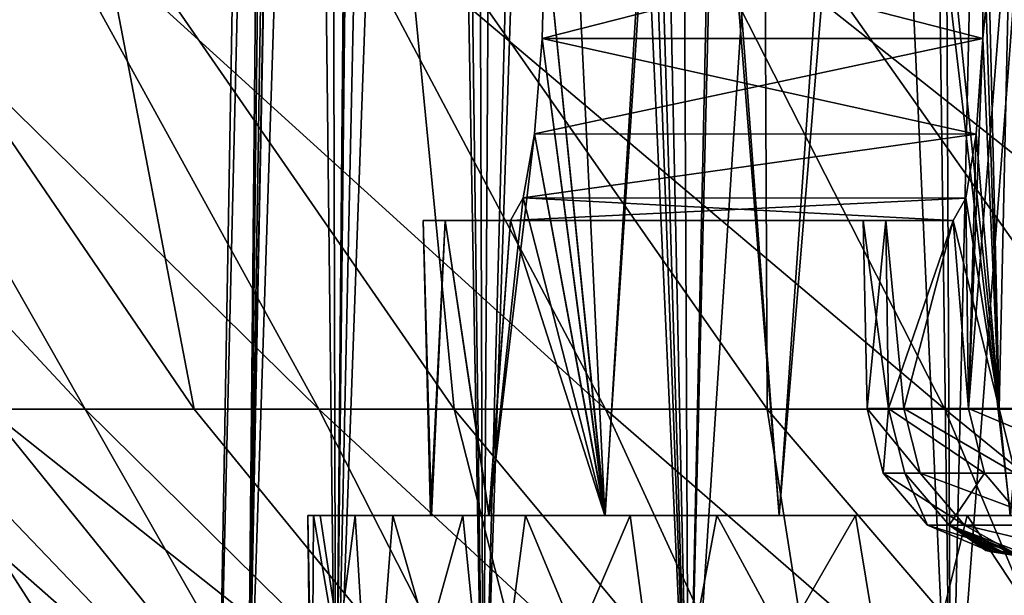
# Model space of a CAD drawing. Units: inches. Extents: x -2.29 to 2.29, y -2 to 1.2.
# Drawn here: x -2.11 to -1.97, y 0.04 to 0.12 of the extents above; entities that cross this region are included whole.
import ezdxf

# ---------------------------------------------------------------- set-up
doc = ezdxf.new("R2010")
doc.units = ezdxf.units.IN
doc.header["$LTSCALE"] = 5.599365
doc.header["$MEASUREMENT"] = 0
for name, color, linetype in [('141', 7, 'CONTINUOUS'), ('143', 7, 'CONTINUOUS'), ('148', 7, 'CONTINUOUS'), ('149', 7, 'CONTINUOUS'), ('312', 7, 'CONTINUOUS'), ('3532', 7, 'CONTINUOUS'), ('3533', 7, 'CONTINUOUS'), ('39', 7, 'CONTINUOUS'), ('4055', 7, 'CONTINUOUS'), ('496', 7, 'CONTINUOUS'), ('848', 7, 'CONTINUOUS'), ('865', 7, 'CONTINUOUS'), ('873', 7, 'CONTINUOUS')]:
    doc.layers.add(name, color=color, linetype=linetype)

msp = doc.modelspace()

# ---------------------------------------------------------------- linework, layer by layer
at = {"layer": '141', "color": 7, "linetype": 'CONTINUOUS', "true_color": 0xf5f5f5}
for points in [[(-1.97553, 0.04638), (-1.96655, 0.04491), (-1.96287, 0.04435, -0.02866), (-1.97553, 0.04638)], [(-1.95262, 0.04278, -0.05516), (-1.97553, 0.04638), (-1.96287, 0.04435, -0.02866), (-1.95262, 0.04278, -0.05516)], [(-1.97553, 0.04638), (-1.95262, 0.04278, -0.05516), (-1.9727, 0.04638, -0.10561), (-1.97553, 0.04638)]]:
    msp.add_3dface(points, dxfattribs=at)
at = {"layer": '143', "color": 7, "linetype": 'CONTINUOUS', "true_color": 0xf5f5f5}
for points in [[(-2.05118, 0.09055), (-2.04826, 0.09055, 0.10925), (-2.04826, 0.09055, -0.10925), (-2.05118, 0.09055)], [(-2.04826, 0.09055, 0.10925), (-2.03951, 0.09055, 0.2185), (-2.04826, 0.09055, -0.10925), (-2.04826, 0.09055, 0.10925)], [(-2.04826, 0.09055, -0.10925), (-2.03951, 0.09055, 0.2185), (-2.03951, 0.09055, -0.2185), (-2.04826, 0.09055, -0.10925)], [(-2.03951, 0.09055, -0.2185), (-2.03951, 0.09055, 0.2185), (-1.98045, 0.09055, 0.2185), (-2.03951, 0.09055, -0.2185)], [(-1.98045, 0.09055, -0.2185), (-2.03951, 0.09055, -0.2185), (-1.98946, 0.09055, -0.10939), (-1.98045, 0.09055, -0.2185)], [(-1.98946, 0.09055, -0.10939), (-2.03951, 0.09055, -0.2185), (-1.99247, 0.09055), (-1.98946, 0.09055, -0.10939)], [(-1.99247, 0.09055), (-2.03951, 0.09055, -0.2185), (-1.98946, 0.09055, 0.10939), (-1.99247, 0.09055)], [(-1.98946, 0.09055, 0.10939), (-2.03951, 0.09055, -0.2185), (-1.98045, 0.09055, 0.2185), (-1.98946, 0.09055, 0.10939)]]:
    msp.add_3dface(points, dxfattribs=at)
at = {"layer": '148', "color": 7, "linetype": 'CONTINUOUS', "true_color": 0xf5f5f5}
for points in [[(-1.9764, 0.12992, -0.25787), (-2.03491, 0.12992, -0.25787), (-2.03528, 0.11489, -0.25489), (-1.9764, 0.12992, -0.25787)], [(-1.97653, 0.11489, -0.25489), (-1.9764, 0.12992, -0.25787), (-2.03528, 0.11489, -0.25489), (-1.97653, 0.11489, -0.25489)], [(-1.97738, 0.10211, -0.24637), (-1.97653, 0.11489, -0.25489), (-2.03633, 0.10212, -0.24638), (-1.97738, 0.10211, -0.24637)], [(-2.03633, 0.10212, -0.24638), (-1.97653, 0.11489, -0.25489), (-2.03528, 0.11489, -0.25489), (-2.03633, 0.10212, -0.24638)], [(-2.03783, 0.09357, -0.23363), (-1.97738, 0.10211, -0.24637), (-2.03633, 0.10212, -0.24638), (-2.03783, 0.09357, -0.23363)], [(-1.97878, 0.09356, -0.23361), (-1.97738, 0.10211, -0.24637), (-2.03783, 0.09357, -0.23363), (-1.97878, 0.09356, -0.23361)], [(-2.03951, 0.09055, -0.2185), (-1.97878, 0.09356, -0.23361), (-2.03783, 0.09357, -0.23363), (-2.03951, 0.09055, -0.2185)], [(-2.03951, 0.09055, -0.2185), (-1.98045, 0.09055, -0.2185), (-1.97878, 0.09356, -0.23361), (-2.03951, 0.09055, -0.2185)]]:
    msp.add_3dface(points, dxfattribs=at)
at = {"layer": '149', "color": 7, "linetype": 'CONTINUOUS', "true_color": 0xf5f5f5}
for points in [[(-2.03491, 0.12992, 0.25787), (-1.97653, 0.11489, 0.25489), (-2.03528, 0.11489, 0.25489), (-2.03491, 0.12992, 0.25787)], [(-2.03491, 0.12992, 0.25787), (-1.9764, 0.12992, 0.25787), (-1.97653, 0.11489, 0.25489), (-2.03491, 0.12992, 0.25787)], [(-2.03528, 0.11489, 0.25489), (-1.97738, 0.10211, 0.24637), (-2.03633, 0.10212, 0.24638), (-2.03528, 0.11489, 0.25489)], [(-1.97653, 0.11489, 0.25489), (-1.97738, 0.10211, 0.24637), (-2.03528, 0.11489, 0.25489), (-1.97653, 0.11489, 0.25489)], [(-2.03633, 0.10212, 0.24638), (-1.97738, 0.10211, 0.24637), (-2.03783, 0.09357, 0.23363), (-2.03633, 0.10212, 0.24638)], [(-1.97738, 0.10211, 0.24637), (-1.97878, 0.09356, 0.23361), (-2.03783, 0.09357, 0.23363), (-1.97738, 0.10211, 0.24637)], [(-1.98045, 0.09055, 0.2185), (-2.03951, 0.09055, 0.2185), (-2.03783, 0.09357, 0.23363), (-1.98045, 0.09055, 0.2185)], [(-1.97878, 0.09356, 0.23361), (-1.98045, 0.09055, 0.2185), (-2.03783, 0.09357, 0.23363), (-1.97878, 0.09356, 0.23361)]]:
    msp.add_3dface(points, dxfattribs=at)
at = {"layer": '312', "color": 7, "linetype": 'CONTINUOUS', "true_color": 0xf5f5f5}
for points in [[(-1.97843, 0.06546, 0.23239), (-1.97653, 0.11489, 0.25489), (-1.96607, 0.222, 0.33715), (-1.97843, 0.06546, 0.23239)], [(-1.96003, 0.06546, 0.35564), (-1.97843, 0.06546, 0.23239), (-1.96607, 0.222, 0.33715), (-1.96003, 0.06546, 0.35564)], [(-1.97803, 0.22203, -0.25787), (-1.9764, 0.12992, -0.25787), (-1.97435, 0.06545, -0.26484), (-1.97803, 0.22203, -0.25787)], [(-1.97803, 0.22203, -0.25787), (-1.97435, 0.06545, -0.26484), (-1.9709, 0.22201, -0.30764), (-1.97803, 0.22203, -0.25787)], [(-1.97653, 0.11489, 0.25489), (-1.9764, 0.12992, 0.25787), (-1.96607, 0.222, 0.33715), (-1.97653, 0.11489, 0.25489)], [(-1.97435, 0.06545, -0.26484), (-1.95393, 0.06547, -0.38776), (-1.9709, 0.22201, -0.30764), (-1.97435, 0.06545, -0.26484)], [(-1.9764, 0.12992, -0.25787), (-1.97653, 0.11489, -0.25489), (-1.97435, 0.06545, -0.26484), (-1.9764, 0.12992, -0.25787)], [(-1.97738, 0.10211, 0.24637), (-1.97653, 0.11489, 0.25489), (-1.97843, 0.06546, 0.23239), (-1.97738, 0.10211, 0.24637)], [(-1.97653, 0.11489, -0.25489), (-1.97738, 0.10211, -0.24637), (-1.97435, 0.06545, -0.26484), (-1.97653, 0.11489, -0.25489)], [(-1.97738, 0.10211, -0.24637), (-1.97878, 0.09356, -0.23361), (-1.97435, 0.06545, -0.26484), (-1.97738, 0.10211, -0.24637)], [(-1.97878, 0.09356, 0.23361), (-1.97738, 0.10211, 0.24637), (-1.97843, 0.06546, 0.23239), (-1.97878, 0.09356, 0.23361)], [(-1.97878, 0.09356, -0.23361), (-1.98045, 0.09055, -0.2185), (-1.97435, 0.06545, -0.26484), (-1.97878, 0.09356, -0.23361)], [(-1.98045, 0.09055, 0.2185), (-1.97878, 0.09356, 0.23361), (-1.97843, 0.06546, 0.23239), (-1.98045, 0.09055, 0.2185)], [(-1.98946, 0.09055, -0.10939), (-1.99247, 0.09055), (-1.99196, 0.06546, -0.01637), (-1.98946, 0.09055, -0.10939)], [(-1.99247, 0.09055), (-1.98946, 0.09055, 0.10939), (-1.98909, 0.06546, 0.10822), (-1.99247, 0.09055)], [(-1.99196, 0.06546, -0.01637), (-1.99247, 0.09055), (-1.98909, 0.06546, 0.10822), (-1.99196, 0.06546, -0.01637)], [(-1.98704, 0.06546, -0.14088), (-1.98946, 0.09055, -0.10939), (-1.99196, 0.06546, -0.01637), (-1.98704, 0.06546, -0.14088)], [(-1.98045, 0.09055, -0.2185), (-1.98946, 0.09055, -0.10939), (-1.98704, 0.06546, -0.14088), (-1.98045, 0.09055, -0.2185)], [(-1.98946, 0.09055, 0.10939), (-1.98045, 0.09055, 0.2185), (-1.98909, 0.06546, 0.10822), (-1.98946, 0.09055, 0.10939)], [(-1.98909, 0.06546, 0.10822), (-1.98045, 0.09055, 0.2185), (-1.97843, 0.06546, 0.23239), (-1.98909, 0.06546, 0.10822)], [(-1.97435, 0.06545, -0.26484), (-1.98045, 0.09055, -0.2185), (-1.98704, 0.06546, -0.14088), (-1.97435, 0.06545, -0.26484)]]:
    msp.add_3dface(points, dxfattribs=at)
at = {"layer": '3532', "color": 7, "linetype": 'CONTINUOUS', "true_color": 0xf5f5f5}
for points in [[(-2.07857, 0.00967), (-2.07463, 0.00967, -0.12796), (-2.06983, 0.51072), (-2.07857, 0.00967)], [(-2.06858, 0.51091, -0.07166), (-2.07463, 0.00967, -0.12796), (-2.06511, 0.51098, -0.13958), (-2.06858, 0.51091, -0.07166)], [(-2.06511, 0.51098, -0.13958), (-2.07463, 0.00967, -0.12796), (-2.06616, 0.4504, -0.13972), (-2.06511, 0.51098, -0.13958)], [(-2.06983, 0.51072), (-2.07463, 0.00967, -0.12796), (-2.06858, 0.51091, -0.07166), (-2.06983, 0.51072)], [(-2.05841, 0.45035, -0.2269), (-2.06282, 0.00967, -0.25543), (-2.05736, 0.511, -0.22676), (-2.05841, 0.45035, -0.2269)], [(-2.05736, 0.511, -0.22676), (-2.06282, 0.00967, -0.25543), (-2.05201, 0.51099, -0.27095), (-2.05736, 0.511, -0.22676)], [(-2.06282, 0.00967, -0.25543), (-2.04318, 0.00967, -0.38194), (-2.05201, 0.51099, -0.27095), (-2.06282, 0.00967, -0.25543)], [(-2.05201, 0.51099, -0.27095), (-2.04318, 0.00967, -0.38194), (-2.04805, 0.38976, -0.31373), (-2.05201, 0.51099, -0.27095)], [(-2.03192, 0.45028, -0.39981), (-2.01579, 0.00967, -0.50699), (-2.03087, 0.51086, -0.39967), (-2.03192, 0.45028, -0.39981)], [(-2.03087, 0.51086, -0.39967), (-2.01579, 0.00967, -0.50699), (-2.0181, 0.51027, -0.45985), (-2.03087, 0.51086, -0.39967)], [(-2.0181, 0.51027, -0.45985), (-2.01579, 0.00967, -0.50699), (-2.0036, 0.50996, -0.51946), (-2.0181, 0.51027, -0.45985)], [(-2.01579, 0.00967, -0.50699), (-1.98076, 0.00967, -0.63012), (-2.0036, 0.50996, -0.51946), (-2.01579, 0.00967, -0.50699)], [(-2.0036, 0.50996, -0.51946), (-1.98076, 0.00967, -0.63012), (-1.98737, 0.50993, -0.57843), (-2.0036, 0.50996, -0.51946)], [(-1.98737, 0.50993, -0.57843), (-1.98076, 0.00967, -0.63012), (-1.96947, 0.51019, -0.63672), (-1.98737, 0.50993, -0.57843)], [(-1.98076, 0.00967, -0.63012), (-1.93821, 0.00967, -0.75087), (-1.96947, 0.51019, -0.63672), (-1.98076, 0.00967, -0.63012)], [(-2.06721, 0.38976, -0.13985), (-2.06616, 0.4504, -0.13972), (-2.07463, 0.00967, -0.12796), (-2.06721, 0.38976, -0.13985)], [(-2.05946, 0.38976, -0.22703), (-2.06282, 0.00967, -0.25543), (-2.05841, 0.45035, -0.2269), (-2.05946, 0.38976, -0.22703)], [(-2.03297, 0.38976, -0.39994), (-2.01579, 0.00967, -0.50699), (-2.03192, 0.45028, -0.39981), (-2.03297, 0.38976, -0.39994)], [(-2.07463, 0.00967, -0.12796), (-2.06282, 0.00967, -0.25543), (-2.06721, 0.38976, -0.13985), (-2.07463, 0.00967, -0.12796)], [(-2.06721, 0.38976, -0.13985), (-2.06282, 0.00967, -0.25543), (-2.0638, 0.38976, -0.18348), (-2.06721, 0.38976, -0.13985)], [(-2.0638, 0.38976, -0.18348), (-2.06282, 0.00967, -0.25543), (-2.05946, 0.38976, -0.22703), (-2.0638, 0.38976, -0.18348)], [(-2.04805, 0.38976, -0.31373), (-2.04318, 0.00967, -0.38194), (-2.04096, 0.38976, -0.35692), (-2.04805, 0.38976, -0.31373)], [(-2.04318, 0.00967, -0.38194), (-2.01579, 0.00967, -0.50699), (-2.03297, 0.38976, -0.39994), (-2.04318, 0.00967, -0.38194)], [(-2.04096, 0.38976, -0.35692), (-2.04318, 0.00967, -0.38194), (-2.03297, 0.38976, -0.39994), (-2.04096, 0.38976, -0.35692)]]:
    msp.add_3dface(points, dxfattribs=at)
at = {"layer": '3533', "color": 7, "linetype": 'CONTINUOUS', "true_color": 0xf5f5f5}
for points in [[(-2.07857, 0.00967), (-2.06983, 0.51072), (-2.06671, 0.5102, 0.11369), (-2.07857, 0.00967)], [(-2.07857, 0.00967), (-2.06671, 0.5102, 0.11369), (-2.07463, 0.00967, 0.12796), (-2.07857, 0.00967)], [(-2.06671, 0.5102, 0.11369), (-2.05843, 0.50962, 0.21711), (-2.07463, 0.00967, 0.12796), (-2.06671, 0.5102, 0.11369)], [(-2.07463, 0.00967, 0.12796), (-2.05843, 0.50962, 0.21711), (-2.06282, 0.00967, 0.25543), (-2.07463, 0.00967, 0.12796)], [(-2.05843, 0.50962, 0.21711), (-2.04483, 0.50917, 0.32087), (-2.06282, 0.00967, 0.25543), (-2.05843, 0.50962, 0.21711)], [(-2.06282, 0.00967, 0.25543), (-2.04483, 0.50917, 0.32087), (-2.04318, 0.00967, 0.38193), (-2.06282, 0.00967, 0.25543)], [(-2.04483, 0.50917, 0.32087), (-2.02643, 0.50897, 0.42175), (-2.04318, 0.00967, 0.38193), (-2.04483, 0.50917, 0.32087)], [(-2.04318, 0.00967, 0.38193), (-2.02643, 0.50897, 0.42175), (-2.01579, 0.00967, 0.50699), (-2.04318, 0.00967, 0.38193)], [(-2.02643, 0.50897, 0.42175), (-2.00504, 0.50894, 0.51393), (-2.01579, 0.00967, 0.50699), (-2.02643, 0.50897, 0.42175)], [(-2.00504, 0.50894, 0.51393), (-1.98313, 0.50869, 0.5929), (-2.01579, 0.00967, 0.50699), (-2.00504, 0.50894, 0.51393)], [(-2.01579, 0.00967, 0.50699), (-1.98313, 0.50869, 0.5929), (-1.98076, 0.00967, 0.63012), (-2.01579, 0.00967, 0.50699)], [(-1.98313, 0.50869, 0.5929), (-1.94288, 0.50858, 0.71382), (-1.98076, 0.00967, 0.63012), (-1.98313, 0.50869, 0.5929)], [(-1.98076, 0.00967, 0.63012), (-1.94288, 0.50858, 0.71382), (-1.93821, 0.00967, 0.75086), (-1.98076, 0.00967, 0.63012)]]:
    msp.add_3dface(points, dxfattribs=at)
at = {"layer": '39', "color": 7, "linetype": 'CONTINUOUS', "true_color": 0xf5f5f5}
for points in [[(-1.97613, 0.04648, 0.00989), (-1.97581, 0.04644, 0.01815), (-1.96637, 0.04488, 0.00637), (-1.97613, 0.04648, 0.00989)], [(-1.97553, 0.04638), (-1.97613, 0.04648, 0.00989), (-1.96637, 0.04488, 0.00637), (-1.97553, 0.04638)], [(-1.97581, 0.04644, 0.01815), (-1.97528, 0.04636, 0.025), (-1.96637, 0.04488, 0.00637), (-1.97581, 0.04644, 0.01815)], [(-1.96655, 0.04491), (-1.97553, 0.04638), (-1.96637, 0.04488, 0.00637), (-1.96655, 0.04491)], [(-1.97528, 0.04636, 0.025), (-1.97507, 0.04635, 0.03398), (-1.96637, 0.04488, 0.00637), (-1.97528, 0.04636, 0.025)], [(-1.97517, 0.04639, 0.04157), (-1.97463, 0.04635, 0.05352), (-1.96637, 0.04488, 0.00637), (-1.97517, 0.04639, 0.04157)], [(-1.97507, 0.04635, 0.03398), (-1.97517, 0.04639, 0.04157), (-1.96637, 0.04488, 0.00637), (-1.97507, 0.04635, 0.03398)], [(-1.97463, 0.04635, 0.05352), (-1.97424, 0.04635, 0.06591), (-1.96637, 0.04488, 0.00637), (-1.97463, 0.04635, 0.05352)], [(-1.97424, 0.04635, 0.06591), (-1.97397, 0.04638, 0.07893), (-1.96637, 0.04488, 0.00637), (-1.97424, 0.04635, 0.06591)], [(-1.97397, 0.04638, 0.07893), (-1.97324, 0.04636, 0.09263), (-1.96637, 0.04488, 0.00637), (-1.97397, 0.04638, 0.07893)]]:
    msp.add_3dface(points, dxfattribs=at)
at = {"layer": '4055', "color": 7, "linetype": 'CONTINUOUS', "true_color": 0xf5f5f5}
for points in [[(-2.00558, 0.13482, -0.88469), (-1.95207, 0.13707, -1.00001), (-1.95662, 0.06537, -0.88682), (-2.00558, 0.13482, -0.88469)], [(-2.13572, 0.13482, 0.49368), (-2.1609, 0.13482, 0.36815), (-2.09628, 0.06537, 0.46952), (-2.13572, 0.13482, 0.49368)], [(-2.09628, 0.06537, 0.46952), (-2.1609, 0.13482, 0.36815), (-2.12022, 0.06537, 0.34569), (-2.09628, 0.06537, 0.46952)], [(-2.10325, 0.13482, 0.61754), (-2.13572, 0.13482, 0.49368), (-2.06511, 0.06537, 0.59172), (-2.10325, 0.13482, 0.61754)], [(-2.06511, 0.06537, 0.59172), (-2.13572, 0.13482, 0.49368), (-2.09628, 0.06537, 0.46952), (-2.06511, 0.06537, 0.59172)], [(-2.12911, 0.13482, -0.52144), (-2.09504, 0.13482, -0.64486), (-2.08175, 0.06537, -0.53021), (-2.12911, 0.13482, -0.52144)], [(-2.10928, 0.06537, -0.40714), (-2.12911, 0.13482, -0.52144), (-2.08175, 0.06537, -0.53021), (-2.10928, 0.06537, -0.40714)], [(-2.06361, 0.13482, 0.73928), (-2.10325, 0.13482, 0.61754), (-2.02683, 0.06537, 0.71189), (-2.06361, 0.13482, 0.73928)], [(-2.02683, 0.06537, 0.71189), (-2.10325, 0.13482, 0.61754), (-2.06511, 0.06537, 0.59172), (-2.02683, 0.06537, 0.71189)], [(-2.09504, 0.13482, -0.64486), (-2.05381, 0.13482, -0.76608), (-2.04705, 0.06537, -0.65146), (-2.09504, 0.13482, -0.64486)], [(-2.08175, 0.06537, -0.53021), (-2.09504, 0.13482, -0.64486), (-2.04705, 0.06537, -0.65146), (-2.08175, 0.06537, -0.53021)], [(-2.01693, 0.13482, 0.8585), (-2.06361, 0.13482, 0.73928), (-1.98156, 0.06537, 0.8296), (-2.01693, 0.13482, 0.8585)], [(-1.98156, 0.06537, 0.8296), (-2.06361, 0.13482, 0.73928), (-2.02683, 0.06537, 0.71189), (-1.98156, 0.06537, 0.8296)], [(-2.05381, 0.13482, -0.76608), (-2.00558, 0.13482, -0.88469), (-2.00529, 0.06537, -0.77047), (-2.05381, 0.13482, -0.76608)], [(-2.04705, 0.06537, -0.65146), (-2.05381, 0.13482, -0.76608), (-2.00529, 0.06537, -0.77047), (-2.04705, 0.06537, -0.65146)], [(-1.96336, 0.13482, 0.9748), (-2.01693, 0.13482, 0.8585), (-1.92946, 0.06537, 0.94446), (-1.96336, 0.13482, 0.9748)], [(-1.92946, 0.06537, 0.94446), (-2.01693, 0.13482, 0.8585), (-1.98156, 0.06537, 0.8296), (-1.92946, 0.06537, 0.94446)], [(-2.00529, 0.06537, -0.77047), (-2.00558, 0.13482, -0.88469), (-1.95662, 0.06537, -0.88682), (-2.00529, 0.06537, -0.77047)], [(-2.09161, 0.00344, -0.13392), (-2.09589, 0.00344, -0.00472), (-2.14799, 0.06537, -0.03121), (-2.09161, 0.00344, -0.13392)], [(-2.09161, 0.00344, -0.13392), (-2.14799, 0.06537, -0.03121), (-2.14245, 0.06537, -0.1572), (-2.09161, 0.00344, -0.13392)], [(-2.09589, 0.00344, -0.00472), (-2.14612, 0.06537, 0.0949), (-2.14799, 0.06537, -0.03121), (-2.09589, 0.00344, -0.00472)], [(-2.09589, 0.00344, -0.00472), (-2.09219, 0.00344, 0.1245), (-2.14612, 0.06537, 0.0949), (-2.09589, 0.00344, -0.00472)], [(-2.09219, 0.00344, 0.1245), (-2.13685, 0.06537, 0.22068), (-2.14612, 0.06537, 0.0949), (-2.09219, 0.00344, 0.1245)], [(-2.07937, 0.00344, -0.26261), (-2.09161, 0.00344, -0.13392), (-2.14245, 0.06537, -0.1572), (-2.07937, 0.00344, -0.26261)], [(-2.07937, 0.00344, -0.26261), (-2.14245, 0.06537, -0.1572), (-2.12954, 0.06537, -0.28266), (-2.07937, 0.00344, -0.26261)], [(-2.09219, 0.00344, 0.1245), (-2.08054, 0.00344, 0.25324), (-2.13685, 0.06537, 0.22068), (-2.09219, 0.00344, 0.1245)], [(-2.08054, 0.00344, 0.25324), (-2.12022, 0.06537, 0.34569), (-2.13685, 0.06537, 0.22068), (-2.08054, 0.00344, 0.25324)], [(-2.05923, 0.00344, -0.3903), (-2.07937, 0.00344, -0.26261), (-2.12954, 0.06537, -0.28266), (-2.05923, 0.00344, -0.3903)], [(-2.05923, 0.00344, -0.3903), (-2.12954, 0.06537, -0.28266), (-2.10928, 0.06537, -0.40714), (-2.05923, 0.00344, -0.3903)], [(-2.08054, 0.00344, 0.25324), (-2.06097, 0.00344, 0.38103), (-2.12022, 0.06537, 0.34569), (-2.08054, 0.00344, 0.25324)], [(-2.06097, 0.00344, 0.38103), (-2.09628, 0.06537, 0.46952), (-2.12022, 0.06537, 0.34569), (-2.06097, 0.00344, 0.38103)], [(-2.03125, 0.00344, -0.51651), (-2.05923, 0.00344, -0.3903), (-2.10928, 0.06537, -0.40714), (-2.03125, 0.00344, -0.51651)], [(-2.03125, 0.00344, -0.51651), (-2.10928, 0.06537, -0.40714), (-2.08175, 0.06537, -0.53021), (-2.03125, 0.00344, -0.51651)], [(-2.06097, 0.00344, 0.38103), (-2.03356, 0.00344, 0.50736), (-2.09628, 0.06537, 0.46952), (-2.06097, 0.00344, 0.38103)], [(-2.03356, 0.00344, 0.50736), (-2.06511, 0.06537, 0.59172), (-2.09628, 0.06537, 0.46952), (-2.03356, 0.00344, 0.50736)], [(-2.03125, 0.00344, -0.51651), (-2.08175, 0.06537, -0.53021), (-2.04705, 0.06537, -0.65146), (-2.03125, 0.00344, -0.51651)], [(-2.03356, 0.00344, 0.50736), (-1.99841, 0.00344, 0.63176), (-2.06511, 0.06537, 0.59172), (-2.03356, 0.00344, 0.50736)], [(-1.99841, 0.00344, 0.63176), (-2.02683, 0.06537, 0.71189), (-2.06511, 0.06537, 0.59172), (-1.99841, 0.00344, 0.63176)], [(-1.99555, 0.00345, -0.64075), (-2.03125, 0.00344, -0.51651), (-2.04705, 0.06537, -0.65146), (-1.99555, 0.00345, -0.64075)], [(-1.99555, 0.00345, -0.64075), (-2.04705, 0.06537, -0.65146), (-2.00529, 0.06537, -0.77047), (-1.99555, 0.00345, -0.64075)], [(-1.99841, 0.00344, 0.63176), (-1.95566, 0.00344, 0.75376), (-2.02683, 0.06537, 0.71189), (-1.99841, 0.00344, 0.63176)], [(-1.95566, 0.00344, 0.75376), (-1.98156, 0.06537, 0.8296), (-2.02683, 0.06537, 0.71189), (-1.95566, 0.00344, 0.75376)], [(-1.95226, 0.00346, -0.76256), (-1.99555, 0.00345, -0.64075), (-2.00529, 0.06537, -0.77047), (-1.95226, 0.00346, -0.76256)], [(-1.95226, 0.00346, -0.76256), (-2.00529, 0.06537, -0.77047), (-1.95662, 0.06537, -0.88682), (-1.95226, 0.00346, -0.76256)], [(-1.95566, 0.00344, 0.75376), (-1.90547, 0.00344, 0.87289), (-1.98156, 0.06537, 0.8296), (-1.95566, 0.00344, 0.75376)], [(-1.90547, 0.00344, 0.87289), (-1.92946, 0.06537, 0.94446), (-1.98156, 0.06537, 0.8296), (-1.90547, 0.00344, 0.87289)]]:
    msp.add_3dface(points, dxfattribs=at)
at = {"layer": '496', "color": 7, "linetype": 'CONTINUOUS', "true_color": 0xf5f5f5}
for points in [[(-1.98704, 0.06546, -0.14088), (-1.99196, 0.06546, -0.01637), (-1.98488, 0.05681, -0.14073), (-1.98704, 0.06546, -0.14088)], [(-1.99196, 0.06546, -0.01637), (-1.98909, 0.06546, 0.10822), (-1.98979, 0.05681, -0.01635), (-1.99196, 0.06546, -0.01637)], [(-1.98488, 0.05681, -0.14073), (-1.99196, 0.06546, -0.01637), (-1.98979, 0.05681, -0.01635), (-1.98488, 0.05681, -0.14073)], [(-1.98979, 0.05681, -0.01635), (-1.98909, 0.06546, 0.10822), (-1.98692, 0.05681, 0.1081), (-1.98979, 0.05681, -0.01635)], [(-1.98909, 0.06546, 0.10822), (-1.97843, 0.06546, 0.23239), (-1.97627, 0.05681, 0.23212), (-1.98909, 0.06546, 0.10822)], [(-1.98692, 0.05681, 0.1081), (-1.98909, 0.06546, 0.10822), (-1.97627, 0.05681, 0.23212), (-1.98692, 0.05681, 0.1081)], [(-1.97435, 0.06545, -0.26484), (-1.98704, 0.06546, -0.14088), (-1.97219, 0.05681, -0.26456), (-1.97435, 0.06545, -0.26484)], [(-1.97219, 0.05681, -0.26456), (-1.98704, 0.06546, -0.14088), (-1.98488, 0.05681, -0.14073), (-1.97219, 0.05681, -0.26456)], [(-1.97843, 0.06546, 0.23239), (-1.96003, 0.06546, 0.35564), (-1.95789, 0.05681, 0.35523), (-1.97843, 0.06546, 0.23239)], [(-1.97627, 0.05681, 0.23212), (-1.97843, 0.06546, 0.23239), (-1.95789, 0.05681, 0.35523), (-1.97627, 0.05681, 0.23212)], [(-1.95393, 0.06547, -0.38776), (-1.97435, 0.06545, -0.26484), (-1.97219, 0.05681, -0.26456), (-1.95393, 0.06547, -0.38776)], [(-1.98488, 0.05681, -0.14073), (-1.98979, 0.05681, -0.01635), (-1.97897, 0.04989, -0.14031), (-1.98488, 0.05681, -0.14073)], [(-1.98979, 0.05681, -0.01635), (-1.98692, 0.05681, 0.1081), (-1.98388, 0.04989, -0.0163), (-1.98979, 0.05681, -0.01635)], [(-1.98979, 0.05681, -0.01635), (-1.98388, 0.04989, -0.0163), (-1.97897, 0.04989, -0.14031), (-1.98979, 0.05681, -0.01635)], [(-1.98692, 0.05681, 0.1081), (-1.97627, 0.05681, 0.23212), (-1.98101, 0.04989, 0.10778), (-1.98692, 0.05681, 0.1081)], [(-1.98692, 0.05681, 0.1081), (-1.98101, 0.04989, 0.10778), (-1.98388, 0.04989, -0.0163), (-1.98692, 0.05681, 0.1081)], [(-1.97219, 0.05681, -0.26456), (-1.98488, 0.05681, -0.14073), (-1.96633, 0.04989, -0.26377), (-1.97219, 0.05681, -0.26456)], [(-1.98488, 0.05681, -0.14073), (-1.97897, 0.04989, -0.14031), (-1.96633, 0.04989, -0.26377), (-1.98488, 0.05681, -0.14073)], [(-1.97627, 0.05681, 0.23212), (-1.9704, 0.04989, 0.23143), (-1.98101, 0.04989, 0.10778), (-1.97627, 0.05681, 0.23212)], [(-1.97627, 0.05681, 0.23212), (-1.95789, 0.05681, 0.35523), (-1.9704, 0.04989, 0.23143), (-1.97627, 0.05681, 0.23212)], [(-1.97553, 0.04638), (-1.9727, 0.04638, -0.10561), (-1.98388, 0.04989, -0.0163), (-1.97553, 0.04638)], [(-1.98101, 0.04989, 0.10778), (-1.97553, 0.04638), (-1.98388, 0.04989, -0.0163), (-1.98101, 0.04989, 0.10778)], [(-1.98388, 0.04989, -0.0163), (-1.9727, 0.04638, -0.10561), (-1.97897, 0.04989, -0.14031), (-1.98388, 0.04989, -0.0163)], [(-1.97169, 0.04637, 0.12225), (-1.97264, 0.04638, 0.107), (-1.98101, 0.04989, 0.10778), (-1.97169, 0.04637, 0.12225)], [(-1.9704, 0.04989, 0.23143), (-1.97169, 0.04637, 0.12225), (-1.98101, 0.04989, 0.10778), (-1.9704, 0.04989, 0.23143)], [(-1.97264, 0.04638, 0.107), (-1.97324, 0.04636, 0.09263), (-1.98101, 0.04989, 0.10778), (-1.97264, 0.04638, 0.107)], [(-1.97324, 0.04636, 0.09263), (-1.97397, 0.04638, 0.07893), (-1.98101, 0.04989, 0.10778), (-1.97324, 0.04636, 0.09263)], [(-1.97397, 0.04638, 0.07893), (-1.97424, 0.04635, 0.06591), (-1.98101, 0.04989, 0.10778), (-1.97397, 0.04638, 0.07893)], [(-1.97424, 0.04635, 0.06591), (-1.97463, 0.04635, 0.05352), (-1.98101, 0.04989, 0.10778), (-1.97424, 0.04635, 0.06591)], [(-1.97463, 0.04635, 0.05352), (-1.97517, 0.04639, 0.04157), (-1.98101, 0.04989, 0.10778), (-1.97463, 0.04635, 0.05352)], [(-1.97517, 0.04639, 0.04157), (-1.97507, 0.04635, 0.03398), (-1.98101, 0.04989, 0.10778), (-1.97517, 0.04639, 0.04157)], [(-1.97507, 0.04635, 0.03398), (-1.97528, 0.04636, 0.025), (-1.98101, 0.04989, 0.10778), (-1.97507, 0.04635, 0.03398)], [(-1.97528, 0.04636, 0.025), (-1.97581, 0.04644, 0.01815), (-1.98101, 0.04989, 0.10778), (-1.97528, 0.04636, 0.025)], [(-1.97581, 0.04644, 0.01815), (-1.97613, 0.04648, 0.00989), (-1.98101, 0.04989, 0.10778), (-1.97581, 0.04644, 0.01815)], [(-1.97613, 0.04648, 0.00989), (-1.97553, 0.04638), (-1.98101, 0.04989, 0.10778), (-1.97613, 0.04648, 0.00989)], [(-1.9727, 0.04638, -0.10561), (-1.96424, 0.04638, -0.21092), (-1.97897, 0.04989, -0.14031), (-1.9727, 0.04638, -0.10561)], [(-1.97897, 0.04989, -0.14031), (-1.96424, 0.04638, -0.21092), (-1.96633, 0.04989, -0.26377), (-1.97897, 0.04989, -0.14031)]]:
    msp.add_3dface(points, dxfattribs=at)
at = {"layer": '848', "color": 7, "linetype": 'CONTINUOUS', "true_color": 0xf5f5f5}
for points in [[(-2.06656, 0.05118, -0.03757), (-2.06023, 0.05118, -0.16622), (-2.0658, 0.00881, -0.0684), (-2.06656, 0.05118, -0.03757)], [(-2.0658, 0.05118, 0.06788), (-2.06656, 0.05118, -0.03757), (-2.06608, 0.00881, 0.05908), (-2.0658, 0.05118, 0.06788)], [(-2.06608, 0.00881, 0.05908), (-2.06656, 0.05118, -0.03757), (-2.0658, 0.00881, -0.0684), (-2.06608, 0.00881, 0.05908)], [(-2.05851, 0.00881, 0.18634), (-2.0658, 0.05118, 0.06788), (-2.06608, 0.00881, 0.05908), (-2.05851, 0.00881, 0.18634)], [(-2.0658, 0.00881, -0.0684), (-2.06023, 0.05118, -0.16622), (-2.05765, 0.00881, -0.19563), (-2.0658, 0.00881, -0.0684)], [(-2.0649, 0.05118, 0.09135), (-2.0658, 0.05118, 0.06788), (-2.05851, 0.00881, 0.18634), (-2.0649, 0.05118, 0.09135)], [(-2.05522, 0.05118, 0.2195), (-2.0649, 0.05118, 0.09135), (-2.05851, 0.00881, 0.18634), (-2.05522, 0.05118, 0.2195)], [(-2.06023, 0.05118, -0.16622), (-2.04589, 0.05118, -0.29402), (-2.05765, 0.00881, -0.19563), (-2.06023, 0.05118, -0.16622)], [(-2.04311, 0.00881, 0.31289), (-2.05522, 0.05118, 0.2195), (-2.05851, 0.00881, 0.18634), (-2.04311, 0.00881, 0.31289)], [(-2.05765, 0.00881, -0.19563), (-2.04589, 0.05118, -0.29402), (-2.04168, 0.00881, -0.32211), (-2.05765, 0.00881, -0.19563)], [(-2.03752, 0.05118, 0.34727), (-2.05522, 0.05118, 0.2195), (-2.04311, 0.00881, 0.31289), (-2.03752, 0.05118, 0.34727)], [(-2.04589, 0.05118, -0.29402), (-2.02357, 0.05118, -0.42107), (-2.04168, 0.00881, -0.32211), (-2.04589, 0.05118, -0.29402)], [(-2.01993, 0.00881, 0.43825), (-2.03752, 0.05118, 0.34727), (-2.04311, 0.00881, 0.31289), (-2.01993, 0.00881, 0.43825)], [(-2.04168, 0.00881, -0.32211), (-2.02357, 0.05118, -0.42107), (-2.01793, 0.00881, -0.44737), (-2.04168, 0.00881, -0.32211)], [(-2.01199, 0.05118, 0.47336), (-2.03752, 0.05118, 0.34727), (-2.01993, 0.00881, 0.43825), (-2.01199, 0.05118, 0.47336)], [(-2.02357, 0.05118, -0.42107), (-1.99349, 0.05118, -0.54604), (-2.01793, 0.00881, -0.44737), (-2.02357, 0.05118, -0.42107)], [(-1.98907, 0.00881, 0.56195), (-2.01199, 0.05118, 0.47336), (-2.01993, 0.00881, 0.43825), (-1.98907, 0.00881, 0.56195)], [(-2.01793, 0.00881, -0.44737), (-1.99349, 0.05118, -0.54604), (-1.98652, 0.00881, -0.57092), (-2.01793, 0.00881, -0.44737)], [(-1.97859, 0.05118, 0.59771), (-2.01199, 0.05118, 0.47336), (-1.98907, 0.00881, 0.56195), (-1.97859, 0.05118, 0.59771)], [(-1.99349, 0.05118, -0.54604), (-1.95556, 0.05118, -0.66922), (-1.98652, 0.00881, -0.57092), (-1.99349, 0.05118, -0.54604)], [(-1.95065, 0.00881, 0.6835), (-1.97859, 0.05118, 0.59771), (-1.98907, 0.00881, 0.56195), (-1.95065, 0.00881, 0.6835)], [(-1.98652, 0.00881, -0.57092), (-1.95556, 0.05118, -0.66922), (-1.94754, 0.00881, -0.6923), (-1.98652, 0.00881, -0.57092)], [(-1.93748, 0.05118, 0.71994), (-1.97859, 0.05118, 0.59771), (-1.95065, 0.00881, 0.6835), (-1.93748, 0.05118, 0.71994)]]:
    msp.add_3dface(points, dxfattribs=at)
at = {"layer": '865', "color": 7, "linetype": 'CONTINUOUS', "true_color": 0xf5f5f5}
for points in [[(-2.03491, 0.21665, 0.25787), (-2.03491, 0.12992, 0.25787), (-2.02692, 0.05118, 0.31457), (-2.03491, 0.21665, 0.25787)], [(-2.01605, 0.21665, 0.37798), (-2.03491, 0.21665, 0.25787), (-2.02692, 0.05118, 0.31457), (-2.01605, 0.21665, 0.37798)], [(-2.03491, 0.12992, -0.25787), (-2.01683, 0.21665, -0.37383), (-2.02689, 0.05118, -0.31475), (-2.03491, 0.12992, -0.25787)], [(-2.0037, 0.05118, 0.43865), (-2.01605, 0.21665, 0.37798), (-2.02692, 0.05118, 0.31457), (-2.0037, 0.05118, 0.43865)], [(-2.02689, 0.05118, -0.31475), (-2.01683, 0.21665, -0.37383), (-2.00366, 0.05118, -0.43883), (-2.02689, 0.05118, -0.31475)], [(-2.01683, 0.21665, -0.37383), (-1.99213, 0.21665, -0.48863), (-2.00366, 0.05118, -0.43883), (-2.01683, 0.21665, -0.37383)], [(-1.99, 0.21665, 0.49725), (-2.01605, 0.21665, 0.37798), (-2.0037, 0.05118, 0.43865), (-1.99, 0.21665, 0.49725)], [(-1.97285, 0.05118, 0.56137), (-1.99, 0.21665, 0.49725), (-2.0037, 0.05118, 0.43865), (-1.97285, 0.05118, 0.56137)], [(-2.00366, 0.05118, -0.43883), (-1.99213, 0.21665, -0.48863), (-1.9728, 0.05118, -0.56154), (-2.00366, 0.05118, -0.43883)], [(-1.99213, 0.21665, -0.48863), (-1.96088, 0.21665, -0.60191), (-1.9728, 0.05118, -0.56154), (-1.99213, 0.21665, -0.48863)], [(-1.95672, 0.21665, 0.6153), (-1.99, 0.21665, 0.49725), (-1.97285, 0.05118, 0.56137), (-1.95672, 0.21665, 0.6153)], [(-2.03491, 0.12992, 0.25787), (-2.03528, 0.11489, 0.25489), (-2.02692, 0.05118, 0.31457), (-2.03491, 0.12992, 0.25787)], [(-2.03528, 0.11489, -0.25489), (-2.03491, 0.12992, -0.25787), (-2.02689, 0.05118, -0.31475), (-2.03528, 0.11489, -0.25489)], [(-2.03633, 0.10212, -0.24638), (-2.03528, 0.11489, -0.25489), (-2.02689, 0.05118, -0.31475), (-2.03633, 0.10212, -0.24638)], [(-2.03528, 0.11489, 0.25489), (-2.03633, 0.10212, 0.24638), (-2.02692, 0.05118, 0.31457), (-2.03528, 0.11489, 0.25489)], [(-2.03783, 0.09357, -0.23363), (-2.03633, 0.10212, -0.24638), (-2.04239, 0.05118, -0.18941), (-2.03783, 0.09357, -0.23363)], [(-2.04239, 0.05118, -0.18941), (-2.03633, 0.10212, -0.24638), (-2.02689, 0.05118, -0.31475), (-2.04239, 0.05118, -0.18941)], [(-2.03633, 0.10212, 0.24638), (-2.03783, 0.09357, 0.23363), (-2.02692, 0.05118, 0.31457), (-2.03633, 0.10212, 0.24638)], [(-2.03951, 0.09055, -0.2185), (-2.03783, 0.09357, -0.23363), (-2.04239, 0.05118, -0.18941), (-2.03951, 0.09055, -0.2185)], [(-2.03783, 0.09357, 0.23363), (-2.03951, 0.09055, 0.2185), (-2.02692, 0.05118, 0.31457), (-2.03783, 0.09357, 0.23363)], [(-2.04826, 0.09055, 0.10925), (-2.05118, 0.09055), (-2.05005, 0.05118, 0.06783), (-2.04826, 0.09055, 0.10925)], [(-2.05118, 0.09055), (-2.04826, 0.09055, -0.10925), (-2.0502, 0.05118, -0.06313), (-2.05118, 0.09055)], [(-2.05005, 0.05118, 0.06783), (-2.05118, 0.09055), (-2.0502, 0.05118, -0.06313), (-2.05005, 0.05118, 0.06783)], [(-2.0502, 0.05118, -0.06313), (-2.04826, 0.09055, -0.10925), (-2.04239, 0.05118, -0.18941), (-2.0502, 0.05118, -0.06313)], [(-2.04241, 0.05118, 0.18922), (-2.04826, 0.09055, 0.10925), (-2.05005, 0.05118, 0.06783), (-2.04241, 0.05118, 0.18922)], [(-2.03951, 0.09055, 0.2185), (-2.04826, 0.09055, 0.10925), (-2.04241, 0.05118, 0.18922), (-2.03951, 0.09055, 0.2185)], [(-2.04826, 0.09055, -0.10925), (-2.03951, 0.09055, -0.2185), (-2.04239, 0.05118, -0.18941), (-2.04826, 0.09055, -0.10925)], [(-2.02692, 0.05118, 0.31457), (-2.03951, 0.09055, 0.2185), (-2.04241, 0.05118, 0.18922), (-2.02692, 0.05118, 0.31457)]]:
    msp.add_3dface(points, dxfattribs=at)
at = {"layer": '873', "color": 7, "linetype": 'CONTINUOUS', "true_color": 0xf5f5f5}
for points in [[(-2.06023, 0.05118, -0.16622), (-2.06656, 0.05118, -0.03757), (-2.0658, 0.05118, 0.06788), (-2.06023, 0.05118, -0.16622)], [(-2.06023, 0.05118, -0.16622), (-2.0658, 0.05118, 0.06788), (-2.05005, 0.05118, 0.06783), (-2.06023, 0.05118, -0.16622)], [(-2.0658, 0.05118, 0.06788), (-2.0649, 0.05118, 0.09135), (-2.05522, 0.05118, 0.2195), (-2.0658, 0.05118, 0.06788)], [(-2.0658, 0.05118, 0.06788), (-2.05522, 0.05118, 0.2195), (-2.05005, 0.05118, 0.06783), (-2.0658, 0.05118, 0.06788)], [(-2.04589, 0.05118, -0.29402), (-2.06023, 0.05118, -0.16622), (-2.0502, 0.05118, -0.06313), (-2.04589, 0.05118, -0.29402)], [(-2.06023, 0.05118, -0.16622), (-2.05005, 0.05118, 0.06783), (-2.0502, 0.05118, -0.06313), (-2.06023, 0.05118, -0.16622)], [(-2.05522, 0.05118, 0.2195), (-2.03752, 0.05118, 0.34727), (-2.05005, 0.05118, 0.06783), (-2.05522, 0.05118, 0.2195)], [(-2.04589, 0.05118, -0.29402), (-2.0502, 0.05118, -0.06313), (-2.04239, 0.05118, -0.18941), (-2.04589, 0.05118, -0.29402)], [(-2.03752, 0.05118, 0.34727), (-2.04241, 0.05118, 0.18922), (-2.05005, 0.05118, 0.06783), (-2.03752, 0.05118, 0.34727)], [(-2.02357, 0.05118, -0.42107), (-2.04589, 0.05118, -0.29402), (-2.02689, 0.05118, -0.31475), (-2.02357, 0.05118, -0.42107)], [(-2.04589, 0.05118, -0.29402), (-2.04239, 0.05118, -0.18941), (-2.02689, 0.05118, -0.31475), (-2.04589, 0.05118, -0.29402)], [(-2.03752, 0.05118, 0.34727), (-2.02692, 0.05118, 0.31457), (-2.04241, 0.05118, 0.18922), (-2.03752, 0.05118, 0.34727)], [(-2.03752, 0.05118, 0.34727), (-2.01199, 0.05118, 0.47336), (-2.02692, 0.05118, 0.31457), (-2.03752, 0.05118, 0.34727)], [(-2.01199, 0.05118, 0.47336), (-2.0037, 0.05118, 0.43865), (-2.02692, 0.05118, 0.31457), (-2.01199, 0.05118, 0.47336)], [(-2.02357, 0.05118, -0.42107), (-2.02689, 0.05118, -0.31475), (-2.00366, 0.05118, -0.43883), (-2.02357, 0.05118, -0.42107)], [(-1.99349, 0.05118, -0.54604), (-2.02357, 0.05118, -0.42107), (-2.00366, 0.05118, -0.43883), (-1.99349, 0.05118, -0.54604)], [(-2.01199, 0.05118, 0.47336), (-1.97859, 0.05118, 0.59771), (-2.0037, 0.05118, 0.43865), (-2.01199, 0.05118, 0.47336)], [(-1.97859, 0.05118, 0.59771), (-1.97285, 0.05118, 0.56137), (-2.0037, 0.05118, 0.43865), (-1.97859, 0.05118, 0.59771)], [(-1.99349, 0.05118, -0.54604), (-2.00366, 0.05118, -0.43883), (-1.9728, 0.05118, -0.56154), (-1.99349, 0.05118, -0.54604)], [(-1.95556, 0.05118, -0.66922), (-1.99349, 0.05118, -0.54604), (-1.9728, 0.05118, -0.56154), (-1.95556, 0.05118, -0.66922)], [(-1.97859, 0.05118, 0.59771), (-1.93748, 0.05118, 0.71994), (-1.97285, 0.05118, 0.56137), (-1.97859, 0.05118, 0.59771)]]:
    msp.add_3dface(points, dxfattribs=at)

doc.saveas('drawing.dxf')
